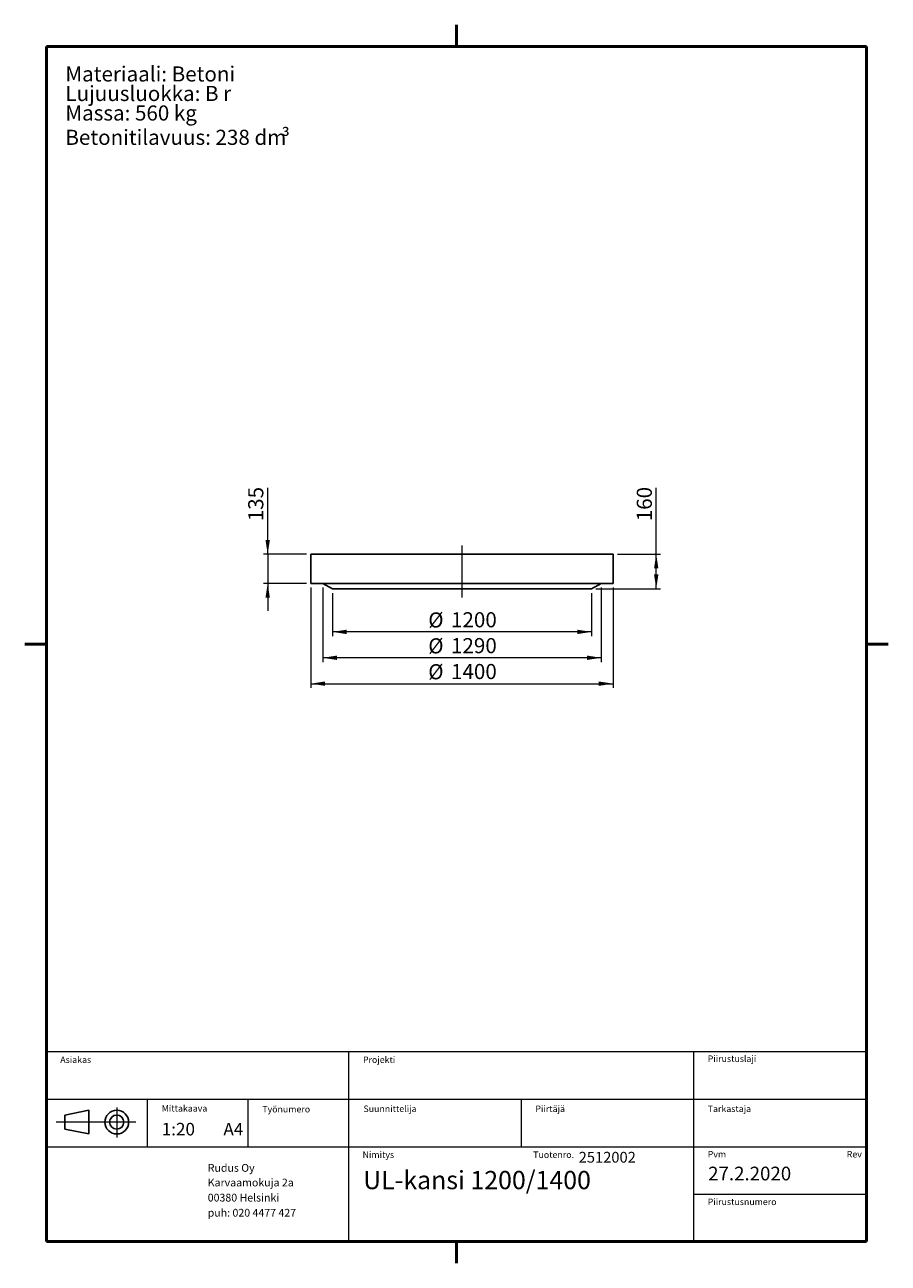
# Model space of a CAD drawing. Units: millimetres. Extents: x 100 to 4100, y 100 to 5840.
import ezdxf

# ---------------------------------------------------------------- set-up
doc = ezdxf.new("R2010")
doc.units = ezdxf.units.MM
doc.header["$LTSCALE"] = 20
doc.linetypes.add('CENTERX2', pattern=[20.32, 12.7, -2.54, 2.54, -2.54])
doc.layers.add('FORMAT', color=7, linetype='Continuous', lineweight=50)
doc.styles.add('SLDTEXTSTYLE0', font='TXT', dxfattribs={"width": 0.75})
doc.styles.add('SLDTEXTSTYLE1', font='TXT', dxfattribs={"width": 0.605})
doc.dimstyles.new('SLDDIMSTYLE0', dxfattribs={"dimtxt": 70, "dimasz": 66.04, "dimexe": 0, "dimexo": 0.0625, "dimgap": 17.5, "dimtad": 1, "dimdec": 0, "dimrnd": 1e-09, "dimzin": 12, "dimdsep": 46, "dimtxsty": 'SLDTEXTSTYLE0', "dimsah": 1, "dimcen": 0.09, "dimadec": 0, "dimazin": 3, "dimtfac": 1, "dimtdec": 0, "dimtofl": 0, "dimtmove": 0, "dimatfit": 3, "dimfxl": 1, "dimfrac": 2, "dimtolj": 1, "dimtzin": 12, "dimarcsym": 0})
doc.dimstyles.new('SLDDIMSTYLE1', dxfattribs={"dimtxt": 70, "dimasz": 66.04, "dimexe": 0, "dimexo": 0.0625, "dimgap": 17.5, "dimtad": 1, "dimdec": 0, "dimrnd": 1e-09, "dimzin": 12, "dimdsep": 46, "dimtxsty": 'SLDTEXTSTYLE0', "dimsah": 1, "dimcen": 0.09, "dimadec": 0, "dimazin": 3, "dimtfac": 1, "dimtdec": 0, "dimtmove": 0, "dimatfit": 0, "dimfxl": 1, "dimfrac": 2, "dimtolj": 1, "dimtzin": 12, "dimarcsym": 0})

# ---------------------------------------------------------------- blocks, each defined once
blk = doc.blocks.new('Block1')
at = {"color": 7, "linetype": 'Continuous', "lineweight": 25}
for p, q in [((5647.8, 1448.1), (5757.8, 1471.7)), ((5647.8, 1448.1), (5647.8, 1384)), ((5757.8, 1471.7), (5757.8, 1361.7)), ((5647.8, 1384), (5757.8, 1361.7))]:
    blk.add_line(p, q, dxfattribs=at)
at = {"color": 7, "linetype": 'Continuous', "lineweight": 18}
for p, q in [((5887.8, 1484.4), (5887.8, 1344.8)), ((5976.5, 1416.7), (5607.8, 1416.7))]:
    blk.add_line(p, q, dxfattribs=at)
at = {"color": 7, "linetype": 'Continuous', "lineweight": 25}
for radius in [55, 32.8]:
    blk.add_circle((5887.8, 1416.7), radius, dxfattribs=at)
blk = doc.blocks.new('SW_NOTE_0')
at = {"color": 0, "linetype": 'Continuous', "lineweight": 0, "attachment_point": 1}
for s, insert, char_height, style in [('Materiaali: Betoni', (0, 90.2), 70, 'SLDTEXTSTYLE0'), ('Lujuusluokka: B r', (0, -0.3), 70, 'SLDTEXTSTYLE0'), ('Massa: 560 kg', (0, -90.8), 70, 'SLDTEXTSTYLE0'), ('Betonitilavuus: 238 dm', (0, -203.5), 70, 'SLDTEXTSTYLE0'), ('³', (1001, -204.1), 68.8, 'SLDTEXTSTYLE1')]:
    blk.add_mtext(s, dxfattribs=dict(at, insert=insert, char_height=char_height, style=style))
blk = doc.blocks.new('_D')
at = {"color": 7, "linetype": 'Continuous', "lineweight": 0}
for p, q in [((1525.3, 3206.1), (1525.3, 3006.1)), ((2725.3, 3206.1), (2725.3, 3006.1)), ((2725.3, 3026.1), (1525.3, 3026.1))]:
    blk.add_line(p, q, dxfattribs=at)
at = {"color": 7, "linetype": 'Continuous', "lineweight": 18}
for points in [[(1525.3, 3026.1), (1591.3, 3016), (1591.3, 3036.3)], [(2725.3, 3026.1), (2659.2, 3036.3), (2659.2, 3016)]]:
    blk.add_solid(points, dxfattribs=at)
at = {"color": 7, "linetype": 'Continuous', "lineweight": 18, "char_height": 70, "attachment_point": 1, "style": 'SLDTEXTSTYLE0'}
for s, insert in [('%%c', (1969.1, 3116.4)), ('1200', (2074.6, 3117.4))]:
    blk.add_mtext(s, dxfattribs=dict(at, insert=insert))
blk = doc.blocks.new('_D_1')
at = {"color": 7, "linetype": 'Continuous', "lineweight": 0}
for p, q in [((1480.3, 3231.1), (1480.3, 2886.1)), ((2770.3, 3231.1), (2770.3, 2886.1)), ((2770.3, 2906.1), (1480.3, 2906.1))]:
    blk.add_line(p, q, dxfattribs=at)
at = {"color": 7, "linetype": 'Continuous', "lineweight": 18}
for points in [[(1480.3, 2906.1), (1546.3, 2896), (1546.3, 2916.3)], [(2770.3, 2906.1), (2704.2, 2916.3), (2704.2, 2896)]]:
    blk.add_solid(points, dxfattribs=at)
at = {"color": 7, "linetype": 'Continuous', "lineweight": 18, "char_height": 70, "attachment_point": 1, "style": 'SLDTEXTSTYLE0'}
for s, insert in [('%%c', (1969.1, 2996.4)), ('1290', (2074.6, 2997.4))]:
    blk.add_mtext(s, dxfattribs=dict(at, insert=insert))
blk = doc.blocks.new('_D_2')
at = {"color": 7, "linetype": 'Continuous', "lineweight": 0}
for p, q in [((1425.3, 3231.1), (1425.3, 2766.1)), ((2825.3, 3231.1), (2825.3, 2766.1)), ((1425.3, 2786.1), (2825.3, 2786.1))]:
    blk.add_line(p, q, dxfattribs=at)
at = {"color": 7, "linetype": 'Continuous', "lineweight": 18}
for points in [[(1425.3, 2786.1), (1491.3, 2776), (1491.3, 2796.3)], [(2825.3, 2786.1), (2759.2, 2796.3), (2759.2, 2776)]]:
    blk.add_solid(points, dxfattribs=at)
at = {"color": 7, "linetype": 'Continuous', "lineweight": 18, "char_height": 70, "attachment_point": 1, "style": 'SLDTEXTSTYLE0'}
for s, insert in [('%%c', (1969.1, 2876.4)), ('1400', (2074.6, 2877.4))]:
    blk.add_mtext(s, dxfattribs=dict(at, insert=insert))
blk = doc.blocks.new('_D_3')
at = {"color": 7, "linetype": 'Continuous', "lineweight": 0}
for p, q in [((1225.3, 3386.1), (1225.3, 3694.1)), ((1405.3, 3386.1), (1205.3, 3386.1)), ((1225.3, 3386.1), (1225.3, 3251.1)), ((1405.3, 3251.1), (1205.3, 3251.1)), ((1225.3, 3251.1), (1225.3, 3124.1))]:
    blk.add_line(p, q, dxfattribs=at)
at = {"color": 7, "linetype": 'Continuous', "lineweight": 18}
for points in [[(1225.3, 3386.1), (1235.4, 3452.2), (1215.1, 3452.2)], [(1225.3, 3251.1), (1215.1, 3185.1), (1235.4, 3185.1)]]:
    blk.add_solid(points, dxfattribs=at)
at = {"color": 7, "linetype": 'Continuous', "lineweight": 18, "insert": (1135.1, 3539), "char_height": 70, "attachment_point": 1, "rotation": 90, "style": 'SLDTEXTSTYLE0'}
blk.add_mtext('135', dxfattribs=at)
blk = doc.blocks.new('_D_4')
at = {"color": 7, "linetype": 'Continuous', "lineweight": 0}
for p, q in [((3025.3, 3386.1), (3025.3, 3694.1)), ((2845.3, 3386.1), (3045.3, 3386.1)), ((3025.3, 3226.1), (3025.3, 3386.1)), ((2745.3, 3226.1), (3045.3, 3226.1))]:
    blk.add_line(p, q, dxfattribs=at)
at = {"color": 7, "linetype": 'Continuous', "lineweight": 18}
for points in [[(3025.3, 3386.1), (3015.1, 3320.1), (3035.4, 3320.1)], [(3025.3, 3226.1), (3035.4, 3292.2), (3015.1, 3292.2)]]:
    blk.add_solid(points, dxfattribs=at)
at = {"color": 7, "linetype": 'Continuous', "lineweight": 18, "insert": (2935.1, 3539), "char_height": 70, "attachment_point": 1, "rotation": 90, "style": 'SLDTEXTSTYLE0'}
blk.add_mtext('160', dxfattribs=at)

msp = doc.modelspace()

# ---------------------------------------------------------------- linework, layer by layer
at = {"color": 7, "linetype": 'CENTERX2', "lineweight": 18}
for p, q in [((2125.3, 3426.1), (2125.3, 3251.1)), ((2125.3, 3251.1), (2125.3, 3186.1))]:
    msp.add_line(p, q, dxfattribs=at)
at = {"color": 7, "linetype": 'Continuous', "lineweight": 25}
for p, q in [((1425.3, 3386.1), (1425.3, 3251.1)), ((1425.3, 3386.1), (2825.3, 3386.1)), ((2825.3, 3251.1), (2825.3, 3386.1)), ((1425.3, 3251.1), (2825.3, 3251.1)), ((1480.3, 3251.1), (1525.3, 3226.1)), ((2725.3, 3226.1), (1525.3, 3226.1)), ((2725.3, 3226.1), (2770.3, 3251.1))]:
    msp.add_line(p, q, dxfattribs=at)
at = {"color": 7, "linetype": 'Continuous', "lineweight": 18}
for p, q in [((4000, 1080), (200, 1080)), ((200, 1080), (200, 200)), ((1600, 1080), (1600, 200)), ((3200, 200), (3200, 1080)), ((200, 860), (4000, 860)), ((666.7, 860), (666.7, 640)), ((1133.3, 860), (1133.3, 640)), ((2400, 860), (2400, 640)), ((200, 640), (4000, 640)), ((3200, 420), (4000, 420))]:
    msp.add_line(p, q, dxfattribs=at)
at = {"layer": 'FORMAT'}
for p, q in [((2100, 5740), (2100, 5840)), ((200, 200), (200, 5740)), ((200, 5740), (4000, 5740)), ((4000, 200), (4000, 5740)), ((200, 2970), (100, 2970)), ((4000, 2970), (4100, 2970)), ((200, 200), (4000, 200)), ((2100, 200), (2100, 100))]:
    msp.add_line(p, q, dxfattribs=at)

# ---------------------------------------------------------------- block references
at = {"color": 7, "linetype": 'Continuous', "lineweight": 0}
msp.add_blockref('SW_NOTE_0', (288.1, 5556.9), dxfattribs=at)
at = {"color": 7, "linetype": 'Continuous'}
msp.add_blockref('Block1', (-5361.8, -662.6), dxfattribs=at)

# ---------------------------------------------------------------- texts
at = {"color": 7, "linetype": 'Continuous', "lineweight": 0, "style": 'SLDTEXTSTYLE0'}
for s, insert, char_height, attachment_point in [('Asiakas', (264.4, 1058.1), 30, 1), ('Projekti', (1666.6, 1058.1), 30, 1), ('Piirustuslaji', (3263.8, 1062.9), 30, 1), ('Mittakaava', (734.2, 832.8), 30, 1), ('Työnumero', (1200.3, 829), 30, 1), ('Suunnittelija', (1668.9, 830.8), 30, 1), ('Piirtäjä', (2465.4, 830.8), 30, 1), ('Tarkastaja', (3263.8, 830.8), 30, 1), ('1:20', (734.2, 750.5), 58.21, 1), ('A4', (1112.6, 750.5), 58.21, 3), ('Nimitys', (1665, 617.9), 30, 1), ('Tuotenro.', (2644.5, 617.9), 30, 3), ('2512002', (2665.9, 616.2), 50, 1), ('Pvm', (3263.8, 620.1), 30, 1), ('Rev', (3977.8, 620.1), 30, 3), ('Rudus Oy', (947.5, 559.9), 36, 1), ('UL-kansi 1200/1400', (1667.5, 527.8), 84.667, 1), ('27.2.2020', (3265.8, 547.5), 63.5, 1), ('Karvaamokuja 2a', (947.5, 492), 36, 1), ('00380 Helsinki', (947.5, 422), 36, 1), ('puh: 020 4477 427', (947.5, 352), 36, 1), ('Piirustusnumero', (3263.8, 399.5), 30, 1)]:
    msp.add_mtext(s, dxfattribs=dict(at, insert=insert, char_height=char_height, attachment_point=attachment_point))

# ---------------------------------------------------------------- dimensions: what is measured, and where the dimension line sits
at = {"color": 7, "linetype": 'Continuous', "lineweight": 18}
for base, p1, p2, dimstyle, picture, middle in [((1225.3, 3251.1), (1425.3, 3386.1), (1425.3, 3251.1), 'SLDDIMSTYLE1', '_D_3', (1225.3, 3616.6)), ((3025.3, 3386.1), (2725.3, 3226.1), (2825.3, 3386.1), 'SLDDIMSTYLE0', '_D_4', (3025.3, 3616.6))]:
    dim = msp.add_linear_dim(base=base, p1=p1, p2=p2, angle=90, dimstyle=dimstyle, dxfattribs=at)
    dim.commit()
    dim.dimension.update_dxf_attribs({"geometry": picture, "text_midpoint": middle, "dimtype": 160})
for base, p1, p2, picture, middle in [((2825.3, 2786.1), (1425.3, 3251.1), (2825.3, 3251.1), '_D_2', (2125.3, 2786.1)), ((1480.3, 2906.1), (2770.3, 3251.1), (1480.3, 3251.1), '_D_1', (2125.3, 2906.1)), ((1525.3, 3026.1), (2725.3, 3226.1), (1525.3, 3226.1), '_D', (2125.3, 3026.1))]:
    dim = msp.add_linear_dim(base=base, p1=p1, p2=p2, text='%%c<>', dimstyle='SLDDIMSTYLE0', dxfattribs=at)
    dim.commit()
    dim.dimension.update_dxf_attribs({"geometry": picture, "text_midpoint": middle, "dimtype": 160})

doc.saveas('drawing.dxf')
